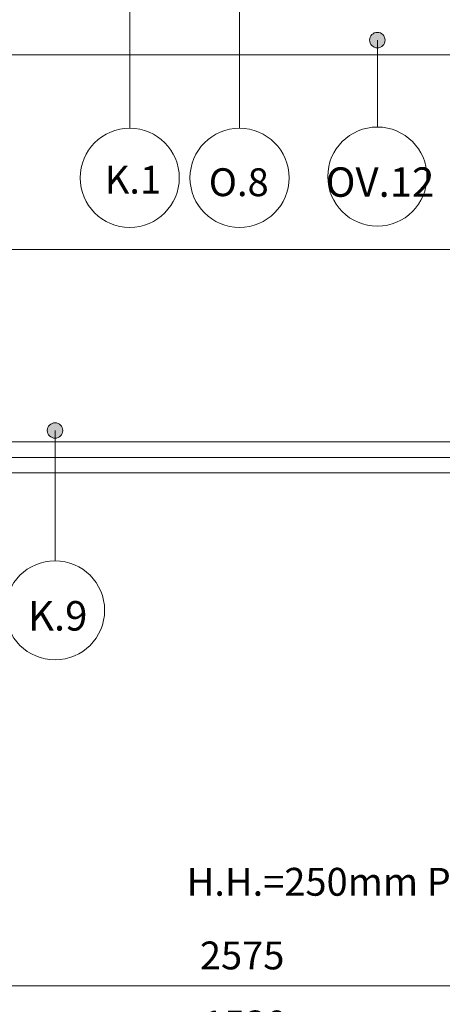
# Model space of a CAD drawing. Units: millimetres. Extents: x 837 to 66267, y -10843 to 32286.
# Drawn here: x 27692 to 29055, y 11894 to 15073 of the extents above; entities that cross this region are included whole.
import ezdxf

# ---------------------------------------------------------------- set-up
doc = ezdxf.new("R2010")
doc.units = ezdxf.units.MM
for name, color, linetype, lineweight in [('A-----DIP', 1, 'Continuous', 18), ('A-----DIP-50', 1, 'Continuous', 18), ('A-----NOP', 2, 'Continuous', 18), ('A-----TEP', 2, 'Continuous', 18), ('A-FLORHRM', 1, 'Continuous', 18), ('A-FLOROTM', 6, 'Continuous', 18), ('A-GLAZIDM', 6, 'Continuous', 18), ('A-WALL', 2, 'Continuous', 18)]:
    doc.layers.add(name, color=color, linetype=linetype, lineweight=lineweight)
doc.dimstyles.new('1_8mm_ISOCPEUR_2', dxfattribs={"dimscale": 304.8, "dimtxt": 0.295276, "dimasz": 0.18, "dimexe": 0.164042, "dimexo": 0.016404, "dimgap": 0.082021, "dimtad": 1, "dimtoh": 1, "dimdec": 0, "dimzin": 1, "dimdsep": 46, "dimtxsty": 'Standard', "dimtsz": 0.23199, "dimcen": 0.09, "dimdle": 0.328084, "dimazin": 0, "dimtfac": 1, "dimtdec": 0, "dimtmove": 0, "dimatfit": 3, "dimfxl": 0, "dimtvp": 1, "dimtolj": 1, "dimtzin": 0, "dimarcsym": 0})

# ---------------------------------------------------------------- blocks, each defined once
blk = doc.blocks.new('Zábradlí - Zábradlí_2-116')
at = {"layer": 'A-FLORHRM'}
for p, q in [((23726, 13659.6), (23726, 13709.6)), ((27266, 13709.6), (23726, 13709.6)), ((27266, 13659.6), (23726, 13659.6))]:
    blk.add_line(p, q, dxfattribs=at)
blk = doc.blocks.new('DIMBLOCK54')
at = {"layer": 'A-----DIP-50'}
for p, q in [((27113.5, 12203.8), (27113.5, 11903.8)), ((27113.5, 11953.8), (27113.5, 12203.8)), ((29688.5, 12203.8), (29688.5, 11903.8)), ((29688.5, 11953.8), (29688.5, 12203.8)), ((27113.5, 11953.8), (27163.5, 12003.8)), ((29688.5, 11953.8), (29738.5, 12003.8)), ((27113.5, 11953.8), (27063.5, 11903.8)), ((27113.5, 11953.8), (29788.5, 11953.8)), ((29688.5, 11953.8), (29638.5, 11903.8))]:
    blk.add_line(p, q, dxfattribs=at)
at = {"layer": 'A-----DIP-50', "color": 0, "char_height": 90, "attachment_point": 1, "line_spacing_factor": 1.153846}
for s, insert, width in [('\\fISOCPEUR|b0|i0|c238|p34|;2575', (28272.9, 12096.5), 307.385), ('\\fISOCPEUR|b0|i0|c238|p34|;1530', (28282.4, 11873.4), 284.538)]:
    blk.add_mtext(s, dxfattribs=dict(at, insert=insert, width=width))
blk = doc.blocks.new('DIMBLOCK122')
at = {"layer": 'A-----DIP-50'}
for p, q in [((23343.5, 8202.3), (23343.5, 7902.3)), ((23343.5, 7952.3), (23343.5, 8202.3)), ((30313.5, 8202.3), (30313.5, 7902.3)), ((30313.5, 7952.3), (30313.5, 8202.3)), ((23343.5, 7952.3), (23393.5, 8002.3)), ((30313.5, 7952.3), (30363.5, 8002.3)), ((23343.5, 7952.3), (23293.5, 7902.3)), ((23343.5, 7952.3), (30413.5, 7952.3)), ((30313.5, 7952.3), (30263.5, 7902.3))]:
    blk.add_line(p, q, dxfattribs=at)
at = {"layer": 'A-----DIP-50', "color": 0, "insert": (26700.4, 8095), "char_height": 90, "width": 307.385, "attachment_point": 1, "line_spacing_factor": 1.153846}
blk.add_mtext('\\fISOCPEUR|b0|i0|c238|p34|;6970', dxfattribs=at)
blk = doc.blocks.new('DIMBLOCK126')
at = {"layer": 'A-----DIP-50'}
for p, q in [((23343.5, 8734.5), (23343.5, 8434.5)), ((23343.5, 8484.5), (23343.5, 8734.5)), ((52518.5, 8734.5), (52518.5, 8434.5)), ((52518.5, 8484.5), (52518.5, 8734.5)), ((23343.5, 8484.5), (23393.5, 8534.5)), ((52518.5, 8484.5), (52568.5, 8534.5)), ((23243.5, 8484.5), (52618.5, 8484.5)), ((23343.5, 8484.5), (23293.5, 8434.5)), ((52518.5, 8484.5), (52468.5, 8434.5))]:
    blk.add_line(p, q, dxfattribs=at)
at = {"layer": 'A-----DIP-50', "color": 0, "insert": (37780.4, 8627.2), "char_height": 90, "width": 361.385, "attachment_point": 1, "line_spacing_factor": 1.153846}
blk.add_mtext('\\fISOCPEUR|b0|i0|c238|p34|;29175', dxfattribs=at)
blk = doc.blocks.new('DIMBLOCK134')
at = {"layer": 'A-----DIP-50'}
for p, q in [((23343.5, 14580.6), (23343.5, 14280.6)), ((23343.5, 14330.6), (23343.5, 14580.6)), ((30313.5, 14580.6), (30313.5, 14280.6)), ((30313.5, 14330.6), (30313.5, 14580.6)), ((23343.5, 14330.6), (23393.5, 14380.6)), ((30313.5, 14330.6), (30363.5, 14380.6)), ((23243.5, 14330.6), (30413.5, 14330.6)), ((23343.5, 14330.6), (23293.5, 14280.6)), ((30313.5, 14330.6), (30263.5, 14280.6))]:
    blk.add_line(p, q, dxfattribs=at)
at = {"layer": 'A-----DIP-50', "color": 0, "insert": (26700.4, 14473.3), "char_height": 90, "width": 307.385, "attachment_point": 1, "line_spacing_factor": 1.153846}
blk.add_mtext('\\fISOCPEUR|b0|i0|c238|p34|;6970', dxfattribs=at)
blk = doc.blocks.new('Bublina okna - Bublina okna_2-4522573')
at = {"layer": 'A-GLAZIDM'}
blk.add_arc((0, 0), 3.2, 0, 360, dxfattribs=at)
blk = doc.blocks.new('Popis bubliny - Popis bubliny_2-4623766')
at = {"layer": 'A-----NOP'}
blk.add_arc((0, 0), 3.2, 0, 360, dxfattribs=at)
blk = doc.blocks.new('Bublina klempířina - Bublina klempířina_2-4524361')
at = {"layer": 'A-GLAZIDM'}
blk.add_arc((0, 0), 3.2, 0, 360, dxfattribs=at)
blk = doc.blocks.new('Popis bubliny - Popis bubliny_2-4743477')
at = {"layer": 'A-----NOP'}
blk.add_arc((0, 0), 3.2, 0, 360, dxfattribs=at)

msp = doc.modelspace()

# ---------------------------------------------------------------- hatches: boundary and pattern name
at = {"layer": 'A-----NOP'}
h = msp.add_hatch(color=256, dxfattribs=at)
edge = h.paths.add_edge_path(flags=0)
edge.add_arc((28845.5, 15007), 25, 0, 360)
h = msp.add_hatch(color=256, dxfattribs=at)
edge = h.paths.add_edge_path(flags=0)
edge.add_arc((27805.6, 13746.4), 25, 0, 360)

# ---------------------------------------------------------------- linework, layer by layer
for p, q in [((28845.5, 15007), (28845.8, 14726.3)), ((27805.6, 13746.4), (27805.6, 13325.8))]:
    msp.add_line(p, q, dxfattribs=at)
for centre in [(28845.5, 15007), (27805.6, 13746.4)]:
    msp.add_arc(centre, 25, 0, 360, dxfattribs=at)
at = {"layer": 'A-FLOROTM'}
msp.add_line((23343.5, 13609.6), (30313.5, 13609.6), dxfattribs=at)
at = {"layer": 'A-GLAZIDM'}
for p, q in [((28401, 15219.6), (28401, 14722.4)), ((28046.5, 15097.9), (28046.5, 14722.4))]:
    msp.add_line(p, q, dxfattribs=at)
at = {"layer": 'A-WALL'}
msp.add_line((29638.5, 14959.6), (27163.5, 14959.6), dxfattribs=at)

# ---------------------------------------------------------------- block references
at = {"layer": 'A-----NOP', "xscale": 50, "yscale": 50, "zscale": 50}
for name, p in [('Popis bubliny - Popis bubliny_2-4743477', (28845.5, 14566.3)), ('Popis bubliny - Popis bubliny_2-4623766', (27805.6, 13165.8))]:
    msp.add_blockref(name, p, dxfattribs=at)
at = {"layer": 'A-FLORHRM'}
msp.add_blockref('Zábradlí - Zábradlí_2-116', (3047.5, 0), dxfattribs=at)
at = {"layer": 'A-GLAZIDM', "xscale": 49.99999999999998, "yscale": 49.99999999999998, "zscale": 49.99999999999998}
for name, p in [('Bublina klempířina - Bublina klempířina_2-4524361', (28046.5, 14562.4)), ('Bublina okna - Bublina okna_2-4522573', (28401, 14562.4))]:
    msp.add_blockref(name, p, dxfattribs=at)

# ---------------------------------------------------------------- texts
at = {"layer": 'A-----NOP', "char_height": 95, "attachment_point": 2, "line_spacing_factor": 1.153846}
for s, insert, width in [('\\fISOCPEUR|b0|i0|c238|p34|;OV.12', (28854.1, 14596.1), 364.78), ('\\fISOCPEUR|b0|i0|c238|p34|;K.9', (27814.2, 13195.6), 205.189)]:
    msp.add_mtext(s, dxfattribs=dict(at, insert=insert, width=width))
at = {"layer": 'A-----TEP', "insert": (29851, 12507.4), "char_height": 90, "width": 1727.932, "attachment_point": 3, "line_spacing_factor": 1.153846}
msp.add_mtext('\\fISOCPEUR|b0|i0|c238|p34|;OTVOR ø120\\PH.H.=250mm POD STROPEM', dxfattribs=at)
at = {"layer": 'A-GLAZIDM', "char_height": 90, "attachment_point": 2, "line_spacing_factor": 1.153846}
for s, insert, width in [('\\fISOCPEUR|b0|i0|c238|p34|;K.1', (28056.8, 14601.2), 172.793), ('\\fISOCPEUR|b0|i0|c238|p34|;O.8', (28398.3, 14593.1), 194.392)]:
    msp.add_mtext(s, dxfattribs=dict(at, insert=insert, width=width))

# ---------------------------------------------------------------- dimensions: what is measured, and where the dimension line sits
at = {"layer": 'A-----DIP'}
for base, p1, p2, picture, middle in [((29688.5, 11953.8), (27113.5, 15072.9), (29688.5, 15072.9), 'DIMBLOCK54', (28401, 11953.8)), ((30313.5, 14330.6), (23343.5, 14401.3), (30313.5, 14401.3), 'DIMBLOCK134', (26828.5, 14330.6)), ((52518.5, 8484.5), (23343.5, 9119.6), (52518.5, 12719.6), 'DIMBLOCK126', (37931, 8484.5)), ((30313.5, 7952.3), (23343.5, 9119.6), (30313.5, 12529.6), 'DIMBLOCK122', (26828.5, 7952.3))]:
    dim = msp.add_linear_dim(base=base, p1=p1, p2=p2, dimstyle='1_8mm_ISOCPEUR_2', dxfattribs=at)
    dim.commit()
    dim.dimension.update_dxf_attribs({"geometry": picture, "text_midpoint": middle, "dimtype": 160})

doc.saveas('drawing.dxf')
